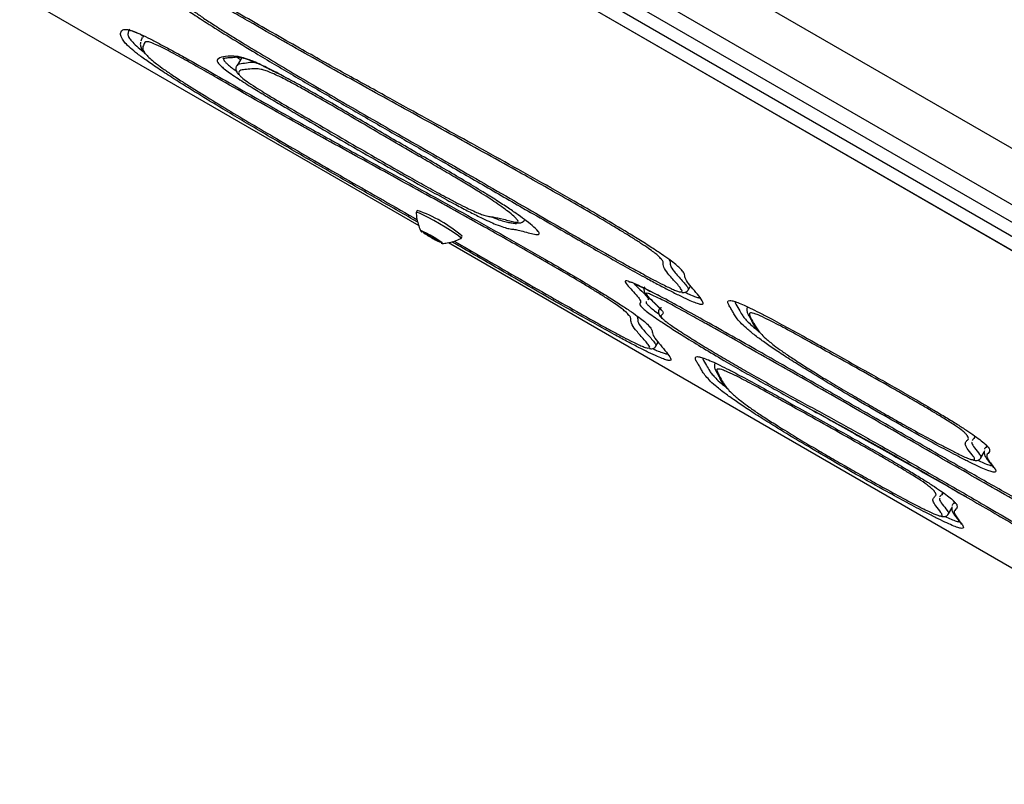
# Model space of a CAD drawing. Units: millimetres. Extents: x 716 to 11038, y 951 to 14968.
# Drawn here: x 7258 to 7467, y 3690 to 3852 of the extents above; entities that cross this region are included whole.
import ezdxf

# ---------------------------------------------------------------- set-up
doc = ezdxf.new("R2010")
doc.units = ezdxf.units.MM
doc.header["$LTSCALE"] = 100

msp = doc.modelspace()

# ---------------------------------------------------------------- linework, layer by layer
at = {"color": 7, "linetype": 'Continuous', "lineweight": 25}
for p, q in [((6859.63, 4160.12), (7583.02, 3742.47)), ((6908.16, 4147.76), (7547.64, 3778.56)), ((6907.67, 4129.41), (7527.35, 3771.63)), ((6906.41, 4127.09), (7525.93, 3769.41)), ((7192.66, 3894.56), (7342.55, 3808.02)), ((7282.85, 3848.85), (7283.21, 3848.69)), ((7283.74, 3847.15), (7284.02, 3847.91)), ((7283.79, 3848.44), (7284.28, 3848.01)), ((7284.19, 3848.25), (7284.1, 3848.09)), ((7301.19, 3843.51), (7301.06, 3843.35)), ((7305.04, 3843.6), (7304.05, 3841.9)), ((7304.09, 3841.84), (7304.1, 3841.87)), ((7342.24, 3811.22), (7341.99, 3810.78)), ((7343.77, 3806.48), (7345.12, 3805.62)), ((7351.51, 3805.28), (7351.76, 3805.72)), ((7345.47, 3805.42), (7346.89, 3804.68)), ((7348.84, 3804.39), (7547.64, 3689.61)), ((7399.68, 3794.38), (7400.15, 3795.2)), ((7391.18, 3792.27), (7391.4, 3792.66)), ((7393.66, 3790.51), (7393.54, 3790.29)), ((7412.28, 3790.71), (7412.29, 3790.73)), ((7392.81, 3782.48), (7393.28, 3783.3)), ((7405.38, 3778.83), (7405.38, 3778.85)), ((7460.3, 3763.04), (7460.48, 3763.35)), ((7461.68, 3758.81), (7462.37, 3760)), ((7453.43, 3751.14), (7453.61, 3751.45)), ((7454.42, 3752.86), (7454.45, 3752.91)), ((7454.81, 3746.91), (7455.5, 3748.1))]:
    msp.add_line(p, q, dxfattribs=at)
at = {"color": 8, "linetype": 'Continuous', "lineweight": 25}
for p, q in [((6908.16, 4147.77), (7547.64, 3778.56)), ((6896.95, 4142.29), (7548.5, 3766.12)), ((6907.67, 4129.41), (7527.35, 3771.63)), ((6907.68, 4129.39), (7527.33, 3771.64)), ((6907.7, 4129.34), (7527.26, 3771.63)), ((6906.41, 4127.1), (7525.94, 3769.42)), ((7192.67, 3894.56), (7342.54, 3808.03)), ((7343.85, 3806.62), (7343.77, 3806.48)), ((7345.27, 3805.87), (7345.12, 3805.62)), ((7345.62, 3805.67), (7345.47, 3805.42)), ((7346.97, 3804.82), (7346.89, 3804.68)), ((7348.85, 3804.39), (7547.64, 3689.62)), ((7393.37, 3792.65), (7391.9, 3793.34))]:
    msp.add_line(p, q, dxfattribs=at)
at = {"color": 7, "linetype": 'Continuous', "lineweight": 25, "flags": 128}
for points in [[(7351.5, 3805.27), (7351.51, 3805.28), (7351.4, 3805.47), (7350.98, 3805.83), (7350.26, 3806.34), (7349.31, 3806.97), (7348.18, 3807.67), (7346.96, 3808.39), (7345.72, 3809.09), (7344.55, 3809.72), (7343.53, 3810.23), (7342.73, 3810.6), (7342.2, 3810.78), (7341.99, 3810.78), (7341.98, 3810.76)], [(7347.33, 3804.27), (7347.59, 3804.2), (7347.55, 3804.31), (7347.2, 3804.58), (7346.6, 3804.98), (7345.83, 3805.46), (7344.98, 3805.95), (7344.18, 3806.38), (7343.53, 3806.7), (7343.12, 3806.86), (7343.01, 3806.84), (7343.2, 3806.65), (7343.3, 3806.57)]]:
    msp.add_lwpolyline(points, dxfattribs=at)
at = {"color": 7, "linetype": 'Continuous', "lineweight": 25}
for centre, radius, start, end in [((7332.43, 3783.23), 29.66, 49.313, 70.687), ((7348.93, 3813.05), 8.44, 227.1434, 244.2212), ((7350.15, 3815.03), 10.7, 229.6866, 242.9583), ((7344, 3806.95), 0.524, 221.4574, 243.6419), ((7347.74, 3809.74), 4.89, 237.6537, 242.3463), ((7350, 3812.42), 8.44, 235.7788, 252.8566), ((7351.11, 3814.47), 10.7, 237.0417, 250.3134), ((7347.18, 3805.11), 0.524, 236.3581, 258.5426)]:
    msp.add_arc(centre, radius, start, end, dxfattribs=at)
for points, knots in [([(7290.3, 3860.51), (7290.55, 3860.39), (7291.35, 3860.02), (7293.01, 3859.2), (7295.25, 3858.03), (7297.6, 3856.76), (7301.08, 3854.83), (7305.74, 3852.19), (7311.52, 3848.88), (7318.63, 3844.83), (7326.98, 3840.16), (7335.93, 3835.22), (7344.25, 3830.64), (7351.99, 3826.37), (7359.77, 3822.06), (7367.61, 3817.66), (7374.68, 3813.64), (7380.92, 3810.03), (7385.53, 3807.29), (7389.21, 3805.04), (7391.87, 3803.37), (7394.07, 3801.91), (7395.8, 3800.7), (7397.07, 3799.73), (7398.07, 3798.85), (7398.67, 3798.13), (7398.91, 3797.58), (7398.89, 3797.04), (7399.37, 3796.1), (7400.62, 3794.6), (7401.94, 3793.06), (7402.76, 3791.94), (7402.91, 3791.36), (7402.58, 3791.28), (7402.01, 3791.39), (7401.34, 3791.6), (7400.02, 3792.13), (7398.18, 3792.99), (7395.92, 3794.12), (7393.43, 3795.42), (7390.39, 3797.06), (7386.8, 3799.04), (7382.69, 3801.35), (7377.98, 3804.03), (7372.69, 3807.07), (7365.76, 3811.07), (7357.77, 3815.69), (7349, 3820.75), (7340.49, 3825.62), (7332.28, 3830.34), (7324.07, 3835.08), (7315.94, 3839.83), (7308.74, 3844.11), (7302.55, 3847.87), (7297.97, 3850.72), (7294.4, 3853.04), (7291.77, 3854.83), (7289.75, 3856.32), (7288.2, 3857.59), (7287.15, 3858.62), (7286.49, 3859.58), (7286.17, 3860.47), (7286.34, 3861.19), (7286.89, 3861.51), (7287.73, 3861.47), (7288.65, 3861.22), (7289.74, 3860.75), (7290.3, 3860.51)], [0, 0, 0, 0, 0.003388, 0.010902, 0.018434, 0.02565, 0.032876, 0.050063, 0.067305, 0.084535, 0.113529, 0.142553, 0.166115, 0.189743, 0.213326, 0.236815, 0.26026, 0.276435, 0.292562, 0.302099, 0.311619, 0.319852, 0.328079, 0.33624, 0.344416, 0.356812, 0.369275, 0.381743, 0.405242, 0.428811, 0.452417, 0.475967, 0.486536, 0.497071, 0.499499, 0.506702, 0.513898, 0.522167, 0.530451, 0.538615, 0.546791, 0.559064, 0.571383, 0.583696, 0.601184, 0.618676, 0.645679, 0.672676, 0.697117, 0.721652, 0.746123, 0.770456, 0.794727, 0.811766, 0.828757, 0.84025, 0.851731, 0.863152, 0.874592, 0.888428, 0.902288, 0.926495, 0.950726, 0.974912, 0.983174, 0.991412, 1, 1, 1, 1]), ([(7393.97, 3800.87), (7393.76, 3801.12), (7393.45, 3801.49), (7392.41, 3802.33), (7391.25, 3803.16), (7389.66, 3804.23), (7387.74, 3805.45), (7385.65, 3806.74), (7382.52, 3808.62), (7378.23, 3811.14), (7373.05, 3814.11), (7368.03, 3816.96), (7362.46, 3820.09), (7356.16, 3823.6), (7346.8, 3828.77), (7337.51, 3833.88), (7328.15, 3839.05), (7321.05, 3843.02), (7313.86, 3847.08), (7307.83, 3850.54), (7303.02, 3853.28), (7300, 3854.98), (7297.61, 3856.28), (7295.57, 3857.37), (7294.43, 3857.91), (7293.77, 3858.23)], [0, 0, 0, 0, 0.035715, 0.0537, 0.072263, 0.092828, 0.114252, 0.134794, 0.155666, 0.204426, 0.254204, 0.298871, 0.343673, 0.409579, 0.475584, 0.607787, 0.673716, 0.739778, 0.806467, 0.8734, 0.906565, 0.939938, 0.957276, 0.974946, 1, 1, 1, 1]), ([(7291.67, 3856.12), (7291.92, 3855.87), (7292.36, 3855.4), (7293.5, 3854.44), (7294.96, 3853.34), (7296.94, 3851.97), (7299.17, 3850.5), (7301.55, 3849), (7304.74, 3847.02), (7308.93, 3844.47), (7314.09, 3841.39), (7319.92, 3837.95), (7326.48, 3834.13), (7336.16, 3828.55), (7348.28, 3821.62), (7360.39, 3814.63), (7370.06, 3809.03), (7377.04, 3805.02), (7382.7, 3801.8), (7386.99, 3799.4), (7389.85, 3797.83), (7392.31, 3796.51), (7394.11, 3795.58), (7395.52, 3794.89), (7396.61, 3794.39), (7397.43, 3794.07), (7397.89, 3793.93), (7397.98, 3793.95), (7397.99, 3793.95)], [0, 0, 0, 0, 0.029663, 0.054725, 0.080334, 0.105302, 0.131109, 0.152872, 0.174876, 0.219966, 0.26379, 0.307861, 0.36836, 0.429108, 0.551083, 0.672635, 0.733389, 0.794187, 0.848038, 0.875296, 0.902789, 0.921747, 0.941095, 0.953998, 0.967265, 0.982011, 0.997381, 1, 1, 1, 1]), ([(7342.34, 3808.72), (7342.17, 3808.82), (7339.27, 3810.49), (7333.62, 3813.72), (7325.41, 3818.44), (7317.2, 3823.18), (7309.07, 3827.93), (7301.87, 3832.21), (7295.67, 3835.97), (7291.1, 3838.82), (7287.53, 3841.14), (7284.9, 3842.93), (7282.88, 3844.42), (7281.33, 3845.69), (7280.28, 3846.72), (7279.62, 3847.68), (7279.3, 3848.57), (7279.47, 3849.29), (7280.02, 3849.61), (7280.86, 3849.57), (7281.78, 3849.32), (7282.87, 3848.85), (7283.42, 3848.61)], [0, 0, 0, 0, 0.004568, 0.078896, 0.153508, 0.227928, 0.301927, 0.37574, 0.427558, 0.479228, 0.51418, 0.549095, 0.583827, 0.618617, 0.660696, 0.702844, 0.776462, 0.850153, 0.923705, 0.948829, 0.973882, 1, 1, 1, 1]), ([(7281.28, 3849.59), (7281.2, 3849.44), (7281.04, 3849.18), (7280.99, 3848.86), (7280.96, 3848.72)], [0, 0, 0, 0, 0.573568, 1, 1, 1, 1]), ([(7281, 3849.45), (7281, 3849.45), (7281.01, 3849.45), (7281.34, 3849.4), (7281.87, 3849.24), (7282.43, 3849.02), (7282.66, 3848.93)], [0, 0, 0, 0, 0.186616, 0.473638, 0.772197, 1, 1, 1, 1]), ([(7283.42, 3848.61), (7283.68, 3848.49), (7284.48, 3848.12), (7286.14, 3847.3), (7288.37, 3846.13), (7290.73, 3844.86), (7294.21, 3842.93), (7298.87, 3840.29), (7304.65, 3836.98), (7311.76, 3832.93), (7320.11, 3828.26), (7329.06, 3823.32), (7337.38, 3818.74), (7345.12, 3814.47), (7352.9, 3810.16), (7360.74, 3805.76), (7367.81, 3801.74), (7374.04, 3798.13), (7378.66, 3795.39), (7382.34, 3793.14), (7384.99, 3791.46), (7387.2, 3790.01), (7388.93, 3788.8), (7390.2, 3787.83), (7391.2, 3786.94), (7391.8, 3786.23), (7392.04, 3785.68), (7392.02, 3785.14), (7392.5, 3784.2), (7393.75, 3782.7), (7395.07, 3781.16), (7395.89, 3780.04), (7396.04, 3779.46), (7395.71, 3779.38), (7395.14, 3779.49), (7394.46, 3779.7), (7393.15, 3780.23), (7391.3, 3781.09), (7389.05, 3782.22), (7386.56, 3783.52), (7383.52, 3785.16), (7379.93, 3787.14), (7375.82, 3789.45), (7371.11, 3792.13), (7365.82, 3795.17), (7358.88, 3799.17), (7353.47, 3802.31), (7350, 3804.31), (7349.55, 3804.57)], [0, 0, 0, 0, 0.005215, 0.016781, 0.028372, 0.03948, 0.050602, 0.077055, 0.103594, 0.130114, 0.174741, 0.219413, 0.255679, 0.292046, 0.328345, 0.364498, 0.400584, 0.42548, 0.450302, 0.464982, 0.479634, 0.492307, 0.50497, 0.517531, 0.530115, 0.549195, 0.568377, 0.587567, 0.623737, 0.660013, 0.696347, 0.732595, 0.748861, 0.765077, 0.768815, 0.779901, 0.790977, 0.803704, 0.816455, 0.82902, 0.841604, 0.860494, 0.879455, 0.898408, 0.925324, 0.952248, 0.99381, 1, 1, 1, 1]), ([(7283.51, 3848.56), (7283.56, 3848.54), (7283.78, 3848.44), (7284.06, 3848.31), (7284.26, 3848.21)], [0, 0, 0, 0, 0.243511, 1, 1, 1, 1]), ([(7283.61, 3846.83), (7283.59, 3846.75), (7283.53, 3846.5), (7283.6, 3845.85), (7283.93, 3845.13), (7284.37, 3844.62), (7284.56, 3844.39)], [0, 0, 0, 0, 0.133978, 0.430841, 0.740818, 1, 1, 1, 1]), ([(7387.1, 3788.97), (7386.89, 3789.22), (7386.58, 3789.59), (7385.54, 3790.43), (7384.38, 3791.26), (7382.79, 3792.33), (7380.87, 3793.55), (7378.78, 3794.84), (7375.65, 3796.72), (7371.36, 3799.24), (7366.18, 3802.21), (7361.16, 3805.06), (7355.59, 3808.19), (7349.29, 3811.7), (7339.93, 3816.87), (7330.64, 3821.98), (7321.28, 3827.15), (7314.18, 3831.12), (7306.99, 3835.18), (7300.96, 3838.64), (7296.15, 3841.38), (7293.13, 3843.08), (7290.74, 3844.38), (7288.7, 3845.47), (7287.56, 3846.01), (7286.9, 3846.33)], [0, 0, 0, 0, 0.035715, 0.0537, 0.072263, 0.092828, 0.114252, 0.134794, 0.155666, 0.204426, 0.254204, 0.298871, 0.343673, 0.409579, 0.475584, 0.607787, 0.673716, 0.739778, 0.806467, 0.8734, 0.906565, 0.939938, 0.957276, 0.974946, 1, 1, 1, 1]), ([(7284.8, 3844.22), (7285.04, 3843.97), (7285.49, 3843.5), (7286.63, 3842.54), (7288.09, 3841.44), (7290.07, 3840.07), (7292.3, 3838.6), (7294.68, 3837.1), (7297.87, 3835.12), (7302.06, 3832.57), (7307.22, 3829.49), (7313.05, 3826.05), (7319.61, 3822.23), (7329.29, 3816.65), (7336.84, 3812.35), (7341.95, 3809.4), (7342.22, 3809.24)], [0, 0, 0, 0, 0.0531882, 0.0981265, 0.1440448, 0.1888142, 0.2350877, 0.2741108, 0.313567, 0.3944155, 0.4729961, 0.5520183, 0.6604983, 0.769424, 0.9881335, 1, 1, 1, 1]), ([(7309.54, 3841.87), (7310.06, 3841.62), (7311.1, 3841.11), (7313.27, 3839.99), (7316.04, 3838.49), (7319.82, 3836.38), (7324.12, 3833.92), (7328.88, 3831.14), (7333.62, 3828.35), (7338.38, 3825.57), (7343.16, 3822.81), (7347.75, 3820.15), (7352.13, 3817.58), (7355.89, 3815.31), (7359.07, 3813.32), (7361.62, 3811.66), (7363.72, 3810.21), (7365.58, 3808.84), (7367.06, 3807.63), (7368.02, 3806.67), (7368.2, 3806.15), (7367.66, 3806.02), (7366.47, 3806.28), (7364.98, 3806.7), (7363.59, 3807.08), (7362.64, 3807.21), (7361.76, 3807.32), (7360.61, 3807.61), (7359.18, 3808.12), (7357.47, 3808.87), (7355.58, 3809.77), (7353.21, 3810.95), (7350.13, 3812.57), (7346.51, 3814.53), (7341.39, 3817.38), (7335.15, 3820.92), (7327.82, 3825.13), (7320.52, 3829.38), (7314.6, 3832.84), (7310.08, 3835.52), (7307.44, 3837.13), (7305.4, 3838.42), (7303.81, 3839.45), (7302.41, 3840.41), (7301.3, 3841.24), (7300.56, 3841.87), (7299.92, 3842.55), (7299.76, 3843.05), (7300.29, 3843.55), (7301.5, 3843.93), (7303.3, 3843.95), (7304.99, 3843.7), (7306.33, 3843.27), (7307.88, 3842.64), (7308.98, 3842.13), (7309.54, 3841.87)], [0, 0, 0, 0, 0.009144, 0.018292, 0.033005, 0.047769, 0.068918, 0.090151, 0.111475, 0.132749, 0.153994, 0.175234, 0.194039, 0.21278, 0.227151, 0.241507, 0.255749, 0.270008, 0.288637, 0.307265, 0.325842, 0.344443, 0.364421, 0.384457, 0.404482, 0.422981, 0.441482, 0.457981, 0.474419, 0.485334, 0.49625, 0.509954, 0.523675, 0.541867, 0.560095, 0.592534, 0.625063, 0.657644, 0.690155, 0.704551, 0.718902, 0.727331, 0.735752, 0.745556, 0.755362, 0.765034, 0.774721, 0.797138, 0.819643, 0.880595, 0.941558, 0.960082, 0.978542, 0.989281, 1, 1, 1, 1]), ([(7301.07, 3843.36), (7301.07, 3843.36), (7301.07, 3843.36), (7301.32, 3843.47), (7301.46, 3843.5), (7302, 3843.58), (7302.88, 3843.61), (7303.74, 3843.73), (7304.33, 3843.73), (7304.91, 3843.64), (7305.55, 3843.48), (7306.37, 3843.21), (7307.36, 3842.82), (7308.28, 3842.43), (7308.94, 3842.13), (7309.15, 3842.03)], [0, 0, 0, 0, 0.03609, 0.097921, 0.177286, 0.281808, 0.413779, 0.602154, 0.691989, 0.762908, 0.820741, 0.876204, 0.928457, 0.977182, 1, 1, 1, 1]), ([(7304.04, 3843.72), (7304.11, 3843.65), (7304.27, 3843.52), (7304.61, 3843.29), (7304.78, 3843.17)], [0, 0, 0, 0, 0.476998, 1, 1, 1, 1]), ([(7303.99, 3841.92), (7303.93, 3841.84), (7303.77, 3841.61), (7303.76, 3841.01), (7303.98, 3840.51), (7304.16, 3840.23), (7304.33, 3840.06), (7304.34, 3840.05)], [0, 0, 0, 0, 0.130084, 0.404277, 0.668956, 0.981179, 1, 1, 1, 1]), ([(7309.6, 3841.82), (7309.65, 3841.79), (7310.09, 3841.59), (7311.06, 3841.11), (7312.16, 3840.56), (7312.81, 3840.22), (7312.96, 3840.14)], [0, 0, 0, 0, 0.0570409, 0.475999, 0.8802359, 1, 1, 1, 1]), ([(7304.6, 3839.85), (7304.74, 3839.7), (7305.02, 3839.38), (7306.07, 3838.56), (7307.82, 3837.41), (7309.83, 3836.15), (7312.57, 3834.5), (7316.77, 3832.03), (7322.36, 3828.8), (7328.61, 3825.16), (7334.9, 3821.53), (7340.4, 3818.4), (7345.05, 3815.8), (7348.3, 3814.03), (7350.88, 3812.68), (7352.7, 3811.77), (7354.23, 3811.04), (7355.43, 3810.53), (7356.55, 3810.14), (7357.46, 3809.93), (7358.59, 3809.79), (7359.97, 3809.52), (7361.9, 3808.94), (7362.62, 3808.8), (7362.98, 3808.72)], [0, 0, 0, 0, 0.026302, 0.055047, 0.08376, 0.109096, 0.135309, 0.186195, 0.261283, 0.336401, 0.411729, 0.487397, 0.533567, 0.580561, 0.608075, 0.636261, 0.659921, 0.685953, 0.712727, 0.756521, 0.800647, 0.900204, 0.950071, 1, 1, 1, 1]), ([(7363.36, 3809.28), (7363.24, 3809.43), (7362.96, 3809.78), (7361.94, 3810.63), (7360.56, 3811.68), (7359.04, 3812.75), (7357.29, 3813.92), (7355.21, 3815.23), (7352.69, 3816.78), (7349.58, 3818.62), (7346.17, 3820.61), (7340.09, 3824.12), (7333.43, 3828), (7326.23, 3832.23), (7321.78, 3834.81), (7318.35, 3836.75), (7316.24, 3837.91), (7314.5, 3838.83), (7313.39, 3839.4), (7312.81, 3839.68), (7312.64, 3839.76)], [0, 0, 0, 0, 0.040053, 0.098401, 0.14268, 0.188063, 0.224244, 0.261583, 0.310258, 0.360231, 0.421908, 0.483824, 0.668062, 0.760059, 0.852384, 0.892802, 0.933975, 0.960695, 0.988203, 1, 1, 1, 1]), ([(7342.01, 3810.74), (7342.03, 3810.39), (7342.09, 3809.55), (7342.43, 3808.29), (7342.75, 3807.33), (7343, 3806.88), (7343.02, 3806.84)], [0, 0, 0, 0, 0.257007, 0.621185, 0.964944, 1, 1, 1, 1]), ([(7363.26, 3808.61), (7363.28, 3808.61), (7363.53, 3808.55), (7363.84, 3808.54), (7364.37, 3808.64), (7364.82, 3808.9), (7364.91, 3809.13), (7364.93, 3809.18)], [0, 0, 0, 0, 0.040623, 0.495877, 0.759962, 0.945804, 1, 1, 1, 1]), ([(7367.51, 3807.08), (7367.55, 3807.04), (7367.64, 3806.94), (7367.64, 3806.93), (7367.64, 3806.92)], [0, 0, 0, 0, 0.359412, 1, 1, 1, 1]), ([(7347.54, 3804.21), (7347.89, 3804.24), (7348.77, 3804.32), (7350.1, 3804.65), (7351.02, 3805.07), (7351.45, 3805.26)], [0, 0, 0, 0, 0.257588, 0.649842, 1, 1, 1, 1]), ([(7350.09, 3804.7), (7352.04, 3803.58), (7356.41, 3801.06), (7363.19, 3797.13), (7370.17, 3793.12), (7375.83, 3789.9), (7380.12, 3787.5), (7382.98, 3785.93), (7385.44, 3784.61), (7387.24, 3783.68), (7388.65, 3782.99), (7389.73, 3782.49), (7390.56, 3782.17), (7391.02, 3782.03), (7391.11, 3782.05), (7391.12, 3782.05)], [0, 0, 0, 0, 0.130205, 0.291625, 0.453164, 0.596243, 0.668667, 0.741714, 0.792084, 0.84349, 0.877776, 0.913024, 0.952204, 0.99304, 1, 1, 1, 1]), ([(7398.03, 3794.68), (7397.96, 3794.8), (7397.73, 3795.16), (7396.68, 3796.28), (7395.88, 3797.2), (7395.35, 3797.81)], [0, 0, 0, 0, 0.139014, 0.42586, 1, 1, 1, 1]), ([(7398.17, 3798.61), (7398.18, 3798.59), (7398.3, 3798.45), (7398.33, 3798.39), (7398.35, 3798.33)], [0, 0, 0, 0, 0.074958, 1, 1, 1, 1]), ([(7388.17, 3795.73), (7388.82, 3795.44), (7389.9, 3794.96), (7391.88, 3793.95), (7394.58, 3792.55), (7398.45, 3790.45), (7403.59, 3787.58), (7408.98, 3784.55), (7416.2, 3780.46), (7425.07, 3775.4), (7435.57, 3769.36), (7446.07, 3763.31), (7455.87, 3757.65), (7464.99, 3752.45), (7473.35, 3747.78), (7481.69, 3743.14), (7490.04, 3738.48), (7497.14, 3734.47), (7502.92, 3731.16), (7506.7, 3728.93), (7509.71, 3727.11), (7511.8, 3725.8), (7513.51, 3724.69), (7514.86, 3723.77), (7515.94, 3722.99), (7516.77, 3722.32), (7517.29, 3721.81), (7517.62, 3721.24), (7517.51, 3720.77), (7516.97, 3720.4), (7516.18, 3720.18), (7515.61, 3719.92), (7515.18, 3719.68), (7514.52, 3719.67), (7513.49, 3719.91), (7512.13, 3720.39), (7510.53, 3721.07), (7508.66, 3721.95), (7506.47, 3723.06), (7503.92, 3724.4), (7501.06, 3725.95), (7497.47, 3727.95), (7493.34, 3730.29), (7488.71, 3732.96), (7480.79, 3737.56), (7471.12, 3743.24), (7459.55, 3749.95), (7449.42, 3755.73), (7439.32, 3761.43), (7429.27, 3767.05), (7421.37, 3771.42), (7415.49, 3774.69), (7411.61, 3776.88), (7407.54, 3779.22), (7403.38, 3781.69), (7399.58, 3784.01), (7396.37, 3786.03), (7394.01, 3787.57), (7392.21, 3788.79), (7390.94, 3789.72), (7390.06, 3790.44), (7389.47, 3791.04), (7389.29, 3791.44), (7389.61, 3791.68), (7389.58, 3792.2), (7388.64, 3793.32), (7387.47, 3794.57), (7386.55, 3795.58), (7386.2, 3796.16), (7386.35, 3796.31), (7386.85, 3796.23), (7387.46, 3796.03), (7387.98, 3795.81), (7388.17, 3795.73)], [0, 0, 0, 0, 0.00861, 0.014405, 0.020207, 0.034319, 0.048495, 0.06435, 0.080211, 0.109904, 0.139617, 0.169353, 0.199077, 0.222868, 0.246724, 0.270658, 0.294567, 0.318403, 0.33101, 0.343577, 0.350702, 0.357815, 0.363366, 0.368914, 0.374459, 0.380007, 0.386551, 0.393108, 0.412199, 0.43133, 0.450506, 0.46966, 0.48082, 0.491982, 0.503086, 0.511829, 0.519345, 0.526853, 0.534329, 0.541816, 0.550683, 0.559564, 0.572636, 0.585747, 0.598856, 0.640035, 0.668577, 0.697195, 0.725897, 0.75462, 0.78325, 0.794255, 0.805273, 0.816242, 0.828671, 0.841094, 0.850443, 0.859774, 0.866388, 0.872992, 0.879576, 0.886166, 0.895524, 0.904911, 0.921429, 0.938052, 0.954792, 0.97147, 0.979074, 0.986656, 0.991772, 0.996883, 1, 1, 1, 1]), ([(7386.97, 3796.14), (7386.97, 3796.14), (7386.95, 3796.14), (7387.08, 3796.12), (7387.32, 3796.04), (7387.42, 3796)], [0, 0, 0, 0, 0.133682, 0.603829, 1, 1, 1, 1]), ([(7388.19, 3795.7), (7388.2, 3795.7), (7388.47, 3795.59), (7389.21, 3795.25), (7390.42, 3794.68), (7391.89, 3793.94), (7393.04, 3793.35), (7393.68, 3793.01), (7393.75, 3792.97)], [0, 0, 0, 0, 0.010452, 0.22728, 0.462038, 0.711756, 0.966931, 1, 1, 1, 1]), ([(7390.43, 3794.96), (7390.41, 3794.93), (7390.27, 3794.78), (7390.25, 3794.39), (7390.32, 3794.02), (7390.46, 3793.74), (7390.67, 3793.45), (7391.1, 3792.95), (7391.78, 3792.28), (7392.31, 3791.76), (7392.53, 3791.55)], [0, 0, 0, 0, 0.0095046, 0.0638041, 0.1148865, 0.1763157, 0.2642669, 0.41963, 0.765448, 1, 1, 1, 1]), ([(7398.33, 3793.85), (7398.41, 3793.84), (7398.6, 3793.81), (7398.93, 3793.81), (7399.45, 3794.04), (7399.6, 3794.29), (7399.67, 3794.4)], [0, 0, 0, 0, 0.2211756, 0.5360642, 0.7896525, 1, 1, 1, 1]), ([(7392.53, 3791.55), (7392.7, 3791.38), (7393.09, 3791.01), (7393.54, 3790.54), (7393.8, 3790.19), (7393.83, 3790.14), (7393.84, 3790.12)], [0, 0, 0, 0, 0.230644, 0.516812, 0.784937, 1, 1, 1, 1]), ([(7512.85, 3724.17), (7512.81, 3724.25), (7512.72, 3724.44), (7511.93, 3725.09), (7510.49, 3726.09), (7508.74, 3727.21), (7506.36, 3728.67), (7503.01, 3730.64), (7498.83, 3733.05), (7493.58, 3736.02), (7487.49, 3739.43), (7480.58, 3743.28), (7473.66, 3747.13), (7466.71, 3751.02), (7459.7, 3755), (7450.33, 3760.4), (7438.63, 3767.16), (7424.58, 3775.24), (7412.87, 3781.89), (7404.65, 3786.54), (7399.94, 3789.15), (7397.03, 3790.75), (7394.88, 3791.88), (7393.79, 3792.46), (7393.37, 3792.65), (7393.37, 3792.65)], [0, 0, 0, 0, 0.013548, 0.032386, 0.051252, 0.066361, 0.082155, 0.112528, 0.147404, 0.182663, 0.238754, 0.29494, 0.351054, 0.407216, 0.463244, 0.519546, 0.632471, 0.744639, 0.857107, 0.914059, 0.942762, 0.971735, 0.985686, 0.999898, 1, 1, 1, 1]), ([(7408.93, 3792.06), (7408.99, 3792.05), (7409.25, 3792.01), (7410.07, 3791.73), (7411.46, 3791.15), (7413.19, 3790.33), (7415.21, 3789.32), (7417.97, 3787.87), (7421.53, 3785.94), (7425.35, 3783.83), (7427.75, 3782.49), (7428.73, 3781.95)], [0, 0, 0, 0, 0.0329179, 0.1416795, 0.2400674, 0.3384302, 0.4356413, 0.5330065, 0.7070616, 0.8816444, 1, 1, 1, 1]), ([(7393.53, 3790.29), (7393.47, 3790.18), (7393.3, 3789.92), (7393.36, 3789.33), (7393.6, 3788.89), (7393.82, 3788.6), (7394.06, 3788.38), (7394.14, 3788.32)], [0, 0, 0, 0, 0.1447706, 0.3764633, 0.6005969, 0.8765892, 1, 1, 1, 1]), ([(7393.56, 3790.28), (7393.58, 3790.32), (7393.64, 3790.46), (7393.92, 3790.5), (7393.92, 3790.66), (7393.92, 3790.69)], [0, 0, 0, 0, 0.232515, 0.889907, 1, 1, 1, 1]), ([(7412.26, 3790.74), (7412.24, 3790.73), (7412.1, 3790.57), (7412.06, 3790.14), (7412.11, 3789.73), (7412.25, 3789.34), (7412.51, 3788.85), (7412.83, 3788.33), (7413.11, 3787.72), (7413.51, 3786.94), (7414.01, 3786.18), (7414.5, 3785.64), (7414.7, 3785.41)], [0, 0, 0, 0, 0.003612, 0.048379, 0.093638, 0.150386, 0.236291, 0.38325, 0.561121, 0.736729, 0.891444, 1, 1, 1, 1]), ([(7391.3, 3786.71), (7391.31, 3786.69), (7391.43, 3786.55), (7391.46, 3786.49), (7391.48, 3786.43)], [0, 0, 0, 0, 0.074958, 1, 1, 1, 1]), ([(7394.41, 3788.13), (7394.53, 3788.01), (7394.77, 3787.77), (7395.63, 3787.14), (7396.72, 3786.39), (7398.11, 3785.47), (7400.14, 3784.17), (7402.83, 3782.5), (7406.15, 3780.5), (7409.59, 3778.49), (7413.27, 3776.39), (7417.19, 3774.19), (7422.68, 3771.17), (7429.41, 3767.51), (7437.68, 3762.93), (7446.03, 3758.21), (7454.43, 3753.39), (7465.63, 3746.89), (7477.18, 3740.14), (7487.56, 3734.07), (7493.99, 3730.37), (7498.08, 3728.06), (7501.35, 3726.26), (7503.51, 3725.11), (7505.29, 3724.2), (7506.79, 3723.47), (7508.12, 3722.9), (7509.14, 3722.54), (7509.69, 3722.38), (7509.87, 3722.36), (7509.88, 3722.36)], [0, 0, 0, 0, 0.01335, 0.025508, 0.038042, 0.053458, 0.069166, 0.096342, 0.124283, 0.15141, 0.179063, 0.212386, 0.245989, 0.313639, 0.380046, 0.447149, 0.514025, 0.581175, 0.716125, 0.792722, 0.831299, 0.870259, 0.890579, 0.911318, 0.925577, 0.940276, 0.959367, 0.979232, 0.999204, 1, 1, 1, 1]), ([(7464.42, 3755.74), (7464.19, 3755.78), (7463.76, 3755.86), (7462.52, 3756.34), (7460.95, 3757.04), (7459.04, 3757.97), (7456.38, 3759.33), (7452.88, 3761.19), (7447.87, 3763.93), (7441.99, 3767.23), (7435.73, 3770.84), (7429.95, 3774.25), (7425.32, 3777.06), (7421.53, 3779.43), (7418.57, 3781.35), (7416.07, 3783.06), (7413.88, 3784.65), (7412.21, 3786.01), (7411.27, 3786.86), (7410.98, 3787.18), (7410.96, 3787.2)], [0, 0, 0, 0, 0.039142, 0.075186, 0.111216, 0.146862, 0.182562, 0.245293, 0.308191, 0.402983, 0.497783, 0.57549, 0.653059, 0.705878, 0.758634, 0.811367, 0.864152, 0.929823, 0.995624, 1, 1, 1, 1]), ([(7391.16, 3782.78), (7391.09, 3782.9), (7390.86, 3783.26), (7389.81, 3784.38), (7389.01, 3785.3), (7388.48, 3785.91)], [0, 0, 0, 0, 0.139014, 0.42586, 1, 1, 1, 1]), ([(7414.97, 3785.2), (7414.99, 3785.18), (7415.22, 3784.88), (7416.04, 3784.09), (7417.51, 3782.86), (7419.4, 3781.46), (7421.42, 3780.08), (7423.85, 3778.49), (7426.77, 3776.66), (7430.16, 3774.59), (7433.78, 3772.44), (7437.33, 3770.37), (7440.77, 3768.39), (7444.25, 3766.42), (7448.03, 3764.31), (7451.4, 3762.46), (7454.31, 3760.92), (7456.24, 3759.93), (7457.77, 3759.19), (7458.83, 3758.72), (7459.51, 3758.46), (7459.73, 3758.42), (7459.81, 3758.41)], [0, 0, 0, 0, 0.0060568, 0.084983, 0.1653142, 0.2163929, 0.268911, 0.3197354, 0.3720283, 0.4363966, 0.5020472, 0.5594367, 0.6172837, 0.6764167, 0.7359698, 0.8107691, 0.8525235, 0.8951069, 0.9243158, 0.9545504, 0.9835716, 1, 1, 1, 1]), ([(7429.43, 3781.1), (7427.87, 3781.96), (7424.74, 3783.7), (7421.59, 3785.45), (7420.12, 3786.23), (7420.12, 3786.23)], [0, 0, 0, 0, 0.498526, 0.999585, 1, 1, 1, 1]), ([(7391.46, 3781.95), (7391.54, 3781.94), (7391.73, 3781.9), (7392.06, 3781.91), (7392.58, 3782.14), (7392.73, 3782.39), (7392.8, 3782.5)], [0, 0, 0, 0, 0.2211756, 0.5360642, 0.7896525, 1, 1, 1, 1]), ([(7428.73, 3781.95), (7432.13, 3780.05), (7436.8, 3777.44), (7442.78, 3774.07), (7447.04, 3771.63), (7450.92, 3769.37), (7454.3, 3767.35), (7456.68, 3765.88), (7458.73, 3764.56), (7460.48, 3763.37), (7461.83, 3762.37), (7462.76, 3761.58), (7463.05, 3761.24), (7463.19, 3761.07)], [0, 0, 0, 0, 0.250235, 0.342776, 0.435263, 0.55914, 0.624049, 0.688821, 0.746887, 0.804918, 0.871689, 0.938637, 1, 1, 1, 1]), ([(7458.73, 3763.51), (7458.7, 3763.57), (7458.63, 3763.72), (7458.2, 3764.12), (7457.42, 3764.77), (7455.9, 3765.84), (7453.65, 3767.26), (7451.36, 3768.64), (7448.82, 3770.14), (7445.89, 3771.84), (7441.48, 3774.35), (7435.98, 3777.44), (7431.61, 3779.88), (7429.43, 3781.1)], [0, 0, 0, 0, 0.037219, 0.089211, 0.142265, 0.221191, 0.299598, 0.363139, 0.428109, 0.522119, 0.616964, 0.809287, 1, 1, 1, 1]), ([(7402.06, 3780.16), (7402.12, 3780.15), (7402.38, 3780.11), (7403.2, 3779.83), (7404.59, 3779.25), (7406.32, 3778.43), (7408.34, 3777.42), (7411.1, 3775.97), (7414.66, 3774.04), (7418.48, 3771.93), (7420.88, 3770.59), (7421.85, 3770.05)], [0, 0, 0, 0, 0.0329179, 0.1416795, 0.2400674, 0.3384302, 0.4356413, 0.5330065, 0.7070616, 0.8816444, 1, 1, 1, 1]), ([(7405.38, 3778.83), (7405.37, 3778.83), (7405.22, 3778.67), (7405.19, 3778.24), (7405.23, 3777.83), (7405.38, 3777.44), (7405.64, 3776.95), (7405.96, 3776.43), (7406.24, 3775.82), (7406.64, 3775.04), (7407.14, 3774.28), (7407.63, 3773.74), (7407.83, 3773.51)], [0, 0, 0, 0, 0.002703, 0.047511, 0.092811, 0.149611, 0.235594, 0.382687, 0.560721, 0.736489, 0.891345, 1, 1, 1, 1]), ([(7457.55, 3743.84), (7457.32, 3743.88), (7456.88, 3743.96), (7455.65, 3744.44), (7454.08, 3745.14), (7452.17, 3746.07), (7449.51, 3747.43), (7446.01, 3749.29), (7441, 3752.03), (7435.12, 3755.33), (7428.86, 3758.94), (7423.08, 3762.34), (7418.45, 3765.16), (7414.66, 3767.53), (7411.7, 3769.45), (7409.2, 3771.16), (7407.01, 3772.75), (7405.34, 3774.11), (7404.39, 3774.96), (7404.11, 3775.28), (7404.09, 3775.3)], [0, 0, 0, 0, 0.039142, 0.075186, 0.111216, 0.146862, 0.182562, 0.245293, 0.308191, 0.402983, 0.497783, 0.57549, 0.653059, 0.705878, 0.758634, 0.811367, 0.864152, 0.929823, 0.995624, 1, 1, 1, 1]), ([(7422.56, 3769.2), (7421, 3770.06), (7417.87, 3771.8), (7414.72, 3773.55), (7413.25, 3774.33), (7413.25, 3774.33)], [0, 0, 0, 0, 0.498526, 0.999585, 1, 1, 1, 1]), ([(7408.1, 3773.3), (7408.12, 3773.28), (7408.35, 3772.98), (7409.17, 3772.19), (7410.64, 3770.96), (7412.53, 3769.56), (7414.54, 3768.17), (7416.98, 3766.59), (7419.9, 3764.76), (7423.29, 3762.69), (7426.91, 3760.54), (7430.46, 3758.47), (7433.9, 3756.49), (7437.38, 3754.52), (7441.16, 3752.41), (7444.53, 3750.56), (7447.44, 3749.02), (7449.37, 3748.03), (7450.9, 3747.29), (7451.96, 3746.82), (7452.64, 3746.56), (7452.86, 3746.52), (7452.94, 3746.51)], [0, 0, 0, 0, 0.006057, 0.084983, 0.165314, 0.216393, 0.268911, 0.319735, 0.372028, 0.436397, 0.502047, 0.559437, 0.617284, 0.676417, 0.73597, 0.810769, 0.852524, 0.895107, 0.924316, 0.95455, 0.983572, 1, 1, 1, 1]), ([(7421.85, 3770.05), (7425.26, 3768.15), (7429.93, 3765.54), (7435.91, 3762.17), (7440.17, 3759.73), (7444.05, 3757.47), (7447.43, 3755.45), (7449.81, 3753.98), (7451.86, 3752.66), (7453.61, 3751.47), (7454.96, 3750.47), (7455.89, 3749.68), (7456.18, 3749.34), (7456.32, 3749.17)], [0, 0, 0, 0, 0.2502346, 0.3427765, 0.4352635, 0.5591398, 0.624049, 0.6888214, 0.7468871, 0.8049176, 0.8716888, 0.9386365, 1, 1, 1, 1]), ([(7451.86, 3751.61), (7451.83, 3751.67), (7451.76, 3751.82), (7451.33, 3752.22), (7450.55, 3752.87), (7449.03, 3753.94), (7446.78, 3755.36), (7444.49, 3756.74), (7441.95, 3758.24), (7439.02, 3759.94), (7434.61, 3762.45), (7429.11, 3765.54), (7424.74, 3767.98), (7422.56, 3769.2)], [0, 0, 0, 0, 0.037219, 0.089211, 0.142265, 0.221191, 0.299598, 0.363139, 0.428109, 0.522119, 0.616964, 0.809287, 1, 1, 1, 1]), ([(7426.31, 3768.72), (7428.19, 3767.69), (7431.6, 3765.81), (7436.41, 3763.15), (7440.67, 3760.78), (7444.74, 3758.48), (7449.11, 3755.98), (7453.76, 3753.31), (7457.02, 3751.42), (7458.61, 3750.5)], [0, 0, 0, 0, 0.177491, 0.322882, 0.451375, 0.572789, 0.6986, 0.853938, 1, 1, 1, 1]), ([(7460.33, 3763.19), (7460.33, 3763.15), (7460.31, 3762.84), (7459.89, 3762.74), (7459.85, 3762.46), (7459.85, 3762.43)], [0, 0, 0, 0, 0.116753, 0.919122, 1, 1, 1, 1]), ([(7462.82, 3761.03), (7462.87, 3761.06), (7463.03, 3761.14), (7462.79, 3761.46), (7462.63, 3761.66)], [0, 0, 0, 0, 0.35464, 1, 1, 1, 1]), ([(7462.42, 3760.28), (7462.4, 3760.18), (7462.32, 3759.85), (7462.51, 3759.23), (7462.9, 3758.58), (7463.42, 3757.91), (7463.93, 3757.28), (7464.25, 3756.86), (7464.35, 3756.66), (7464.34, 3756.68), (7464.34, 3756.69)], [0, 0, 0, 0, 0.065474, 0.213732, 0.367804, 0.562196, 0.744503, 0.885855, 0.97536, 1, 1, 1, 1]), ([(7462.53, 3760.61), (7462.53, 3760.65), (7462.53, 3760.95), (7462.83, 3761.08), (7462.95, 3761.28), (7462.95, 3761.28)], [0, 0, 0, 0, 0.12761, 0.995889, 1, 1, 1, 1]), ([(7462.94, 3761.29), (7462.94, 3761.29), (7463.06, 3761.16), (7463.06, 3761.09), (7463.06, 3761.13), (7463.06, 3761.13)], [0, 0, 0, 0, 0.025065, 0.858431, 1, 1, 1, 1]), ([(7460.13, 3758.29), (7460.23, 3758.27), (7460.46, 3758.21), (7460.83, 3758.21), (7461.31, 3758.37), (7461.66, 3758.68), (7461.71, 3758.85), (7461.71, 3758.85)], [0, 0, 0, 0, 0.215448, 0.500726, 0.752166, 0.999749, 1, 1, 1, 1]), ([(7453.53, 3751.24), (7453.53, 3751.2), (7453.53, 3751.03), (7453.27, 3750.86), (7452.99, 3750.72), (7452.99, 3750.56), (7452.98, 3750.53)], [0, 0, 0, 0, 0.105762, 0.512312, 0.91778, 1, 1, 1, 1]), ([(7455.66, 3748.71), (7455.66, 3748.75), (7455.66, 3749.05), (7455.96, 3749.18), (7456.08, 3749.38), (7456.08, 3749.38)], [0, 0, 0, 0, 0.12761, 0.995889, 1, 1, 1, 1]), ([(7455.95, 3749.13), (7456, 3749.16), (7456.16, 3749.24), (7455.92, 3749.56), (7455.76, 3749.76)], [0, 0, 0, 0, 0.35464, 1, 1, 1, 1]), ([(7456.07, 3749.39), (7456.07, 3749.39), (7456.19, 3749.26), (7456.19, 3749.19), (7456.19, 3749.23), (7456.19, 3749.23)], [0, 0, 0, 0, 0.025065, 0.858431, 1, 1, 1, 1]), ([(7455.55, 3748.38), (7455.53, 3748.28), (7455.45, 3747.95), (7455.64, 3747.33), (7456.03, 3746.68), (7456.55, 3746.01), (7457.06, 3745.38), (7457.38, 3744.96), (7457.48, 3744.76), (7457.47, 3744.78), (7457.47, 3744.79)], [0, 0, 0, 0, 0.065474, 0.213732, 0.367804, 0.562196, 0.744503, 0.885855, 0.97536, 1, 1, 1, 1]), ([(7453.26, 3746.39), (7453.36, 3746.37), (7453.6, 3746.31), (7453.94, 3746.32), (7454.46, 3746.46), (7454.68, 3746.76), (7454.79, 3746.89)], [0, 0, 0, 0, 0.222265, 0.51657, 0.775966, 1, 1, 1, 1])]:
    msp.add_open_spline(points, degree=3, knots=knots, dxfattribs=at)
at = {"color": 8, "linetype": 'Continuous', "lineweight": 25}
for points, knots in [([(7280.96, 3848.72), (7280.95, 3848.68), (7280.89, 3848.46), (7281.04, 3847.96), (7281.65, 3847.11), (7282.59, 3846.15), (7283.68, 3845.28), (7284.15, 3844.91)], [0, 0, 0, 0, 0.078064, 0.378599, 0.602186, 0.828581, 1, 1, 1, 1]), ([(7286.9, 3846.33), (7286.49, 3846.5), (7285.64, 3846.86), (7285.03, 3846.98), (7284.52, 3846.93), (7284.36, 3846.41), (7283.99, 3845.85), (7284.12, 3845.07), (7284.63, 3844.44), (7284.8, 3844.22)], [0, 0, 0, 0, 0.064745, 0.135975, 0.209104, 0.377658, 0.687711, 0.894967, 1, 1, 1, 1]), ([(7301.26, 3843.4), (7301.25, 3843.39), (7301.15, 3843.26), (7301.29, 3842.93), (7301.88, 3842.29), (7302.59, 3841.69), (7303.28, 3841.16), (7303.82, 3840.79), (7303.91, 3840.73)], [0, 0, 0, 0, 0.043551, 0.457599, 0.627203, 0.799888, 0.966168, 1, 1, 1, 1]), ([(7304.1, 3841.87), (7304.11, 3841.92), (7304.13, 3842.13), (7304.7, 3842.38), (7306.1, 3842.44), (7306.99, 3842.68), (7307.85, 3842.58), (7307.95, 3842.57)], [0, 0, 0, 0, 0.049936, 0.23, 0.593367, 0.953176, 1, 1, 1, 1]), ([(7312.64, 3839.76), (7312.09, 3840.01), (7310.99, 3840.52), (7309.94, 3840.89), (7308.85, 3841.19), (7307.66, 3841.27), (7306.52, 3841.11), (7305.02, 3841.04), (7304.43, 3840.68), (7304.32, 3840.26), (7304.52, 3839.96), (7304.6, 3839.85)], [0, 0, 0, 0, 0.053945, 0.107087, 0.161334, 0.273353, 0.502851, 0.692154, 0.881982, 0.953369, 1, 1, 1, 1]), ([(7358.05, 3809.85), (7358.26, 3809.77), (7359.17, 3809.36), (7360.29, 3808.97), (7361.43, 3808.68), (7362.28, 3808.58), (7362.93, 3808.47), (7363.26, 3808.42)], [0, 0, 0, 0, 0.061086, 0.27728, 0.499159, 0.754142, 1, 1, 1, 1]), ([(7362.98, 3808.72), (7363.19, 3808.71), (7363.61, 3808.69), (7363.7, 3808.91), (7363.42, 3809.21), (7363.36, 3809.28)], [0, 0, 0, 0, 0.4312687, 0.872755, 1, 1, 1, 1]), ([(7395.35, 3797.81), (7395.01, 3798.31), (7394.33, 3799.31), (7394.37, 3800.04), (7394.3, 3800.53), (7393.99, 3800.85), (7393.97, 3800.87)], [0, 0, 0, 0, 0.403485, 0.809832, 0.988938, 1, 1, 1, 1]), ([(7395.56, 3800.85), (7395.61, 3800.77), (7395.92, 3800.22), (7395.67, 3799.7), (7396.56, 3798.27), (7398.1, 3796.62), (7399.18, 3795.4), (7399.71, 3794.71), (7399.68, 3794.48), (7399.67, 3794.4)], [0, 0, 0, 0, 0.042645, 0.265575, 0.488781, 0.713396, 0.82557, 0.93805, 1, 1, 1, 1]), ([(7388.15, 3795.75), (7388.22, 3795.68), (7388.46, 3795.4), (7389.3, 3794.59), (7390.31, 3793.63), (7391.03, 3792.83), (7391.26, 3792.44), (7391.18, 3792.33), (7391.15, 3792.28)], [0, 0, 0, 0, 0.066785, 0.233944, 0.568461, 0.733153, 0.899242, 1, 1, 1, 1]), ([(7391.9, 3793.34), (7391.6, 3793.46), (7390.91, 3793.72), (7390.7, 3793.61), (7390.92, 3793.22), (7391.63, 3792.46), (7392.69, 3791.46), (7393.74, 3790.41), (7394.39, 3789.63), (7394.36, 3789.23), (7393.99, 3789.07), (7393.86, 3788.84), (7393.85, 3788.63), (7394.26, 3788.26), (7394.41, 3788.13)], [0, 0, 0, 0, 0.050268, 0.112979, 0.182309, 0.252763, 0.396176, 0.502184, 0.60874, 0.71864, 0.829491, 0.896, 0.963026, 1, 1, 1, 1]), ([(7397.99, 3793.95), (7398.12, 3793.96), (7398.4, 3793.97), (7398.35, 3794.25), (7398.13, 3794.54), (7398.03, 3794.68)], [0, 0, 0, 0, 0.317018, 0.684548, 1, 1, 1, 1]), ([(7398.96, 3793.86), (7399.26, 3793.72), (7400.08, 3793.33), (7401.05, 3792.95), (7401.66, 3792.76), (7401.98, 3792.69), (7402.02, 3792.7), (7402.03, 3792.7)], [0, 0, 0, 0, 0.18333, 0.508962, 0.845984, 0.959027, 1, 1, 1, 1]), ([(7390.79, 3791.88), (7390.77, 3791.84), (7390.68, 3791.74), (7390.83, 3791.43), (7391.38, 3790.86), (7392.18, 3790.2), (7393.01, 3789.61), (7393.41, 3789.32)], [0, 0, 0, 0, 0.124806, 0.415603, 0.609987, 0.80946, 1, 1, 1, 1]), ([(7410.96, 3787.2), (7410.63, 3787.56), (7409.96, 3788.28), (7409.43, 3789.12), (7409.06, 3789.85), (7408.59, 3790.62), (7408.11, 3791.37), (7407.97, 3791.94), (7408.2, 3792.19), (7408.77, 3792.09), (7408.93, 3792.06)], [0, 0, 0, 0, 0.136791, 0.282158, 0.427541, 0.558112, 0.689051, 0.819172, 0.948624, 1, 1, 1, 1]), ([(7409.56, 3791.88), (7409.58, 3791.81), (7409.7, 3791.36), (7410.4, 3790.31), (7410.89, 3789.31), (7411.57, 3788.39), (7412.35, 3787.53), (7413.2, 3786.7), (7414.12, 3785.98), (7414.41, 3785.75)], [0, 0, 0, 0, 0.053556, 0.33676, 0.571831, 0.689656, 0.807809, 0.939047, 1, 1, 1, 1]), ([(7388.48, 3785.91), (7388.14, 3786.41), (7387.46, 3787.41), (7387.5, 3788.14), (7387.43, 3788.63), (7387.12, 3788.95), (7387.1, 3788.97)], [0, 0, 0, 0, 0.403485, 0.809832, 0.988938, 1, 1, 1, 1]), ([(7388.69, 3788.95), (7388.74, 3788.86), (7389.05, 3788.32), (7388.8, 3787.8), (7389.69, 3786.37), (7391.23, 3784.72), (7392.31, 3783.5), (7392.84, 3782.8), (7392.81, 3782.57), (7392.8, 3782.49)], [0, 0, 0, 0, 0.042536, 0.264896, 0.48753, 0.71157, 0.823457, 0.93565, 1, 1, 1, 1]), ([(7420.12, 3786.23), (7419.49, 3786.56), (7418.23, 3787.23), (7417.05, 3787.84), (7415.71, 3788.51), (7414.56, 3789.04), (7413.55, 3789.41), (7412.96, 3789.53), (7412.64, 3789.47), (7412.55, 3789.16), (7413, 3788.27), (7413.59, 3787.21), (7414.16, 3786.18), (7414.7, 3785.52), (7414.97, 3785.2)], [0, 0, 0, 0, 0.046576, 0.094162, 0.095369, 0.163996, 0.209322, 0.256294, 0.317917, 0.380352, 0.507551, 0.757794, 0.882933, 1, 1, 1, 1]), ([(7391.12, 3782.05), (7391.25, 3782.06), (7391.53, 3782.07), (7391.48, 3782.35), (7391.26, 3782.64), (7391.16, 3782.78)], [0, 0, 0, 0, 0.317018, 0.684548, 1, 1, 1, 1]), ([(7392.09, 3781.96), (7392.39, 3781.82), (7393.21, 3781.43), (7394.18, 3781.05), (7394.79, 3780.86), (7395.11, 3780.79), (7395.15, 3780.8), (7395.16, 3780.8)], [0, 0, 0, 0, 0.18333, 0.508962, 0.845984, 0.959027, 1, 1, 1, 1]), ([(7404.09, 3775.3), (7403.76, 3775.66), (7403.09, 3776.38), (7402.56, 3777.22), (7402.19, 3777.95), (7401.72, 3778.72), (7401.24, 3779.47), (7401.1, 3780.04), (7401.33, 3780.29), (7401.9, 3780.19), (7402.06, 3780.16)], [0, 0, 0, 0, 0.136791, 0.282158, 0.427541, 0.558112, 0.689051, 0.819172, 0.948624, 1, 1, 1, 1]), ([(7402.69, 3779.98), (7402.71, 3779.91), (7402.83, 3779.46), (7403.53, 3778.41), (7404.02, 3777.41), (7404.7, 3776.49), (7405.48, 3775.63), (7406.33, 3774.8), (7407.25, 3774.08), (7407.54, 3773.85)], [0, 0, 0, 0, 0.053556, 0.33676, 0.571831, 0.689656, 0.807809, 0.939047, 1, 1, 1, 1]), ([(7413.25, 3774.33), (7412.62, 3774.66), (7411.36, 3775.33), (7410.18, 3775.94), (7408.84, 3776.61), (7407.69, 3777.14), (7406.68, 3777.51), (7406.09, 3777.63), (7405.77, 3777.57), (7405.68, 3777.26), (7406.13, 3776.37), (7406.72, 3775.31), (7407.29, 3774.28), (7407.83, 3773.62), (7408.1, 3773.3)], [0, 0, 0, 0, 0.0465762, 0.094162, 0.0953689, 0.1639965, 0.2093222, 0.2562941, 0.3179172, 0.3803518, 0.507551, 0.7577943, 0.8829327, 1, 1, 1, 1]), ([(7459.81, 3758.41), (7459.89, 3758.39), (7460.33, 3758.28), (7460.4, 3758.54), (7459.99, 3759.28), (7458.94, 3760.49), (7458.24, 3761.6), (7458.47, 3762.2), (7458.9, 3762.59), (7459.11, 3762.98), (7458.84, 3763.36), (7458.73, 3763.51)], [0, 0, 0, 0, 0.017922, 0.102784, 0.190254, 0.360915, 0.512659, 0.665955, 0.846877, 0.937437, 1, 1, 1, 1]), ([(7459.79, 3762.14), (7459.77, 3762.06), (7459.67, 3761.8), (7460.35, 3760.85), (7461.26, 3759.71), (7461.81, 3758.96), (7461.63, 3758.89), (7461.59, 3758.87)], [0, 0, 0, 0, 0.1177987, 0.41989, 0.761066, 0.9374185, 1, 1, 1, 1]), ([(7463.19, 3761.07), (7463.2, 3761.06), (7463.4, 3760.85), (7463.53, 3760.5), (7463.53, 3760.06), (7463.18, 3759.73), (7462.83, 3759.4), (7462.94, 3758.81), (7463.49, 3757.97), (7464.2, 3757.06), (7464.8, 3756.25), (7464.95, 3755.77), (7464.57, 3755.75), (7464.42, 3755.74)], [0, 0, 0, 0, 0.0039525, 0.0629082, 0.1769281, 0.2911663, 0.4053947, 0.5196376, 0.6341524, 0.7486809, 0.8447059, 0.940465, 1, 1, 1, 1]), ([(7460.95, 3758.28), (7461.39, 3758.08), (7462.35, 3757.64), (7463.42, 3757.23), (7463.84, 3757.16), (7464.05, 3757.12)], [0, 0, 0, 0, 0.292261, 0.640411, 1, 1, 1, 1]), ([(7452.94, 3746.51), (7453.02, 3746.49), (7453.46, 3746.38), (7453.53, 3746.64), (7453.12, 3747.38), (7452.07, 3748.59), (7451.37, 3749.7), (7451.6, 3750.3), (7452.03, 3750.69), (7452.24, 3751.07), (7451.97, 3751.46), (7451.86, 3751.61)], [0, 0, 0, 0, 0.017922, 0.102784, 0.190254, 0.360915, 0.512659, 0.665955, 0.846877, 0.937437, 1, 1, 1, 1]), ([(7452.95, 3750.22), (7452.93, 3750.14), (7452.86, 3749.87), (7453.45, 3748.96), (7454.39, 3747.81), (7454.95, 3747.05), (7454.76, 3746.98), (7454.72, 3746.96)], [0, 0, 0, 0, 0.119668, 0.418632, 0.757976, 0.935535, 1, 1, 1, 1]), ([(7456.32, 3749.17), (7456.33, 3749.16), (7456.53, 3748.95), (7456.65, 3748.6), (7456.66, 3748.16), (7456.31, 3747.83), (7455.96, 3747.5), (7456.07, 3746.9), (7456.62, 3746.07), (7457.33, 3745.16), (7457.93, 3744.35), (7458.08, 3743.87), (7457.7, 3743.85), (7457.55, 3743.84)], [0, 0, 0, 0, 0.0039525, 0.0629082, 0.1769281, 0.2911663, 0.4053947, 0.5196376, 0.6341524, 0.7486809, 0.8447059, 0.940465, 1, 1, 1, 1]), ([(7454.08, 3746.38), (7454.52, 3746.18), (7455.48, 3745.74), (7456.55, 3745.33), (7456.97, 3745.26), (7457.18, 3745.22)], [0, 0, 0, 0, 0.292261, 0.640411, 1, 1, 1, 1])]:
    msp.add_open_spline(points, degree=3, knots=knots, dxfattribs=at)

doc.saveas('drawing.dxf')
